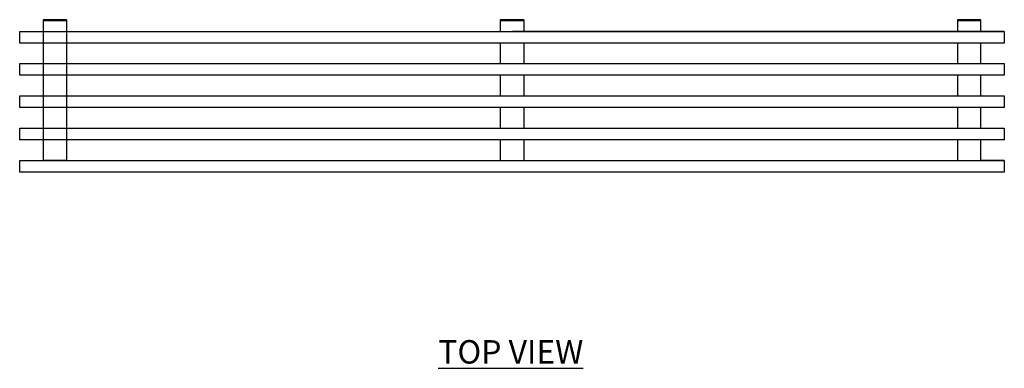
# Model space of a CAD drawing. Units: inches. Extents: x 306 to 2406, y 800 to 1542.
import ezdxf

# ---------------------------------------------------------------- set-up
doc = ezdxf.new("R2010")
doc.units = ezdxf.units.IN
doc.header["$MEASUREMENT"] = 0
doc.styles.add('Meassure', font='arial.ttf')
doc.styles.get("Standard").update_dxf_attribs({"font": 'arial.ttf'})
doc.dimstyles.get("Standard").update_dxf_attribs({"dimtxt": 0.18, "dimasz": 0.18, "dimexe": 0.18, "dimexo": 0.0625, "dimgap": 0.09, "dimtad": 0, "dimtih": 1, "dimtoh": 1, "dimdec": 4, "dimzin": 0, "dimdsep": 46, "dimtxsty": 'Standard', "dimcen": 0.09, "dimadec": 0, "dimazin": 0, "dimtfac": 1, "dimtdec": 4, "dimtofl": 0, "dimtmove": 0, "dimatfit": 3, "dimfxl": 1, "dimtolj": 1, "dimtzin": 0, "dimarcsym": 0})

# ---------------------------------------------------------------- blocks, each defined once
blk = doc.blocks.new('*D7')
at = {"color": 0, "lineweight": -2}
for p, q in [((306.2, 1517.5), (306.2, 1517.6)), ((306.4, 1517.4), (1355.5, 1517.4)), ((2406, 1517.4), (1356.9, 1517.4)), ((2406.2, 1517.5), (2406.2, 1517.6))]:
    blk.add_line(p, q, dxfattribs=at)
at = {"color": 0}
for points in [[(306.4, 1517.5), (306.4, 1517.4), (306.2, 1517.4)], [(2406, 1517.4), (2406, 1517.5), (2406.2, 1517.4)]]:
    blk.add_solid(points, dxfattribs=at)
at = {"layer": 'Defpoints', "color": 0}
for p in [(306.2, 1517.4), (2406.2, 1517.4), (2406.2, 1517.4)]:
    blk.add_point(p, dxfattribs=at)
at = {"color": 0, "insert": (1356.2, 1517.4), "char_height": 0.18, "attachment_point": 5}
blk.add_mtext('\\A1;2100.0000', dxfattribs=at)

msp = doc.modelspace()

# ---------------------------------------------------------------- linework, layer by layer
for p, q in [((406.1787, 1542.44213), (356.1787, 1542.44213)), ((356.1787, 1542.44213), (356.1787, 1242.44213)), ((356.1787, 1542.44213), (356.1787, 1540.44213)), ((381.1787, 1540.44213), (381.1787, 1540.44213)), ((406.1787, 1542.44213), (406.1787, 1242.44213)), ((1381.1787, 1542.44213), (1331.1787, 1542.44213)), ((1331.1787, 1542.44213), (1331.1787, 1517.44213)), ((1331.1787, 1542.44213), (1331.1787, 1540.44213)), ((1331.1787, 1540.44213), (1381.1787, 1540.44213)), ((1381.1787, 1542.44213), (1381.1787, 1517.44213)), ((2356.1787, 1542.44213), (2306.1787, 1542.44213)), ((2306.1787, 1542.44213), (2306.1787, 1517.44213)), ((2306.1787, 1540.44213), (2356.1787, 1540.44213)), ((2356.1787, 1517.44213), (2356.1787, 1542.44213)), ((306.1787, 1492.44213), (306.1787, 1517.44213)), ((306.1787, 1517.44213), (2406.1787, 1517.44213)), ((2406.1787, 1517.44213), (2406.1787, 1492.44213)), ((2406.1787, 1492.44213), (306.1787, 1492.44213)), ((1331.1787, 1492.44213), (1331.1787, 1449.44213)), ((1381.1787, 1492.44213), (1381.1787, 1449.44213)), ((2306.1787, 1492.44213), (2306.1787, 1449.44213)), ((2356.1787, 1449.44213), (2356.1787, 1492.44213)), ((306.1787, 1424.44213), (306.1787, 1449.44213)), ((306.1787, 1449.44213), (2406.1787, 1449.44213)), ((2406.1787, 1449.44213), (2406.1787, 1424.44213)), ((2406.1787, 1424.44213), (306.1787, 1424.44213)), ((1331.1787, 1424.44213), (1331.1787, 1380.44213)), ((1381.1787, 1424.44213), (1381.1787, 1380.44213)), ((2306.1787, 1424.44213), (2306.1787, 1380.44213)), ((2356.1787, 1380.44213), (2356.1787, 1424.44213)), ((306.1787, 1355.44213), (306.1787, 1380.44213)), ((306.1787, 1380.44213), (2406.1787, 1380.44213)), ((2406.1787, 1380.44213), (2406.1787, 1355.44213)), ((2406.1787, 1355.44213), (306.1787, 1355.44213)), ((1331.1787, 1355.44213), (1331.1787, 1311.44213)), ((1381.1787, 1355.44213), (1381.1787, 1311.44213)), ((2306.1787, 1355.44213), (2306.1787, 1311.44213)), ((2356.1787, 1311.44213), (2356.1787, 1355.44213)), ((306.1787, 1286.44213), (306.1787, 1311.44213)), ((306.1787, 1311.44213), (2406.1787, 1311.44213)), ((2406.1787, 1311.44213), (2406.1787, 1286.44213)), ((2406.1787, 1286.44213), (306.1787, 1286.44213)), ((1331.1787, 1286.44213), (1331.1787, 1242.44213)), ((1381.1787, 1286.44213), (1381.1787, 1242.44213)), ((2306.1787, 1286.44213), (2306.1787, 1242.44213)), ((2356.1787, 1242.44213), (2356.1787, 1286.44213)), ((2356.1787, 1242.44213), (2356.1787, 1286.44213)), ((306.1787, 1242.44213), (2406.1787, 1242.44213)), ((306.1787, 1217.44213), (306.1787, 1242.44213)), ((406.1787, 1242.44213), (356.1787, 1242.44213)), ((2406.1787, 1242.44213), (2356.1787, 1242.44213)), ((2406.1787, 1242.44213), (2406.1787, 1217.44213)), ((2406.1787, 1217.44213), (306.1787, 1217.44213))]:
    msp.add_line(p, q)
at = {"linetype": 'Continuous', "ltscale": 2}
msp.add_line((356.1787, 1540.44213), (406.1787, 1540.44213), dxfattribs=at)

# ---------------------------------------------------------------- texts
at = {"insert": (1353.5982, 834.61695), "char_height": 50, "width": 454.2291591, "attachment_point": 5, "style": 'Meassure'}
msp.add_mtext('{\\LTOP VIEW}', dxfattribs=at)

# ---------------------------------------------------------------- dimensions: what is measured, and where the dimension line sits
dim = msp.add_linear_dim(base=(2406.1787, 1517.44213), p1=(306.1787, 1517.44213), p2=(2406.1787, 1517.44213), dimstyle='Standard')
dim.commit()
dim.dimension.update_dxf_attribs({"geometry": '*D7', "text_midpoint": (1356.1787, 1517.44213)})

doc.saveas('drawing.dxf')
